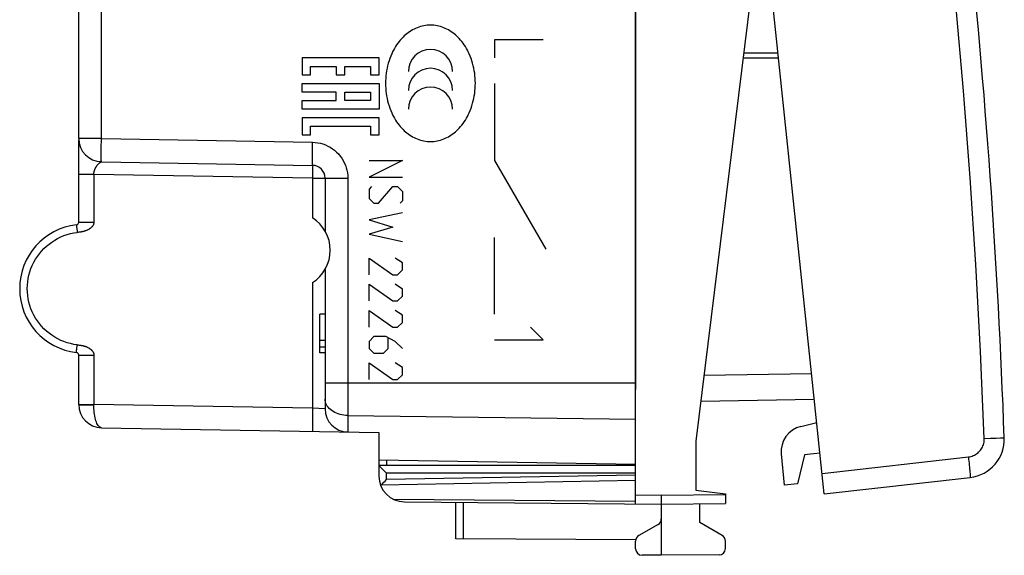
# Model space of a CAD drawing. Units: millimetres. Extents: x -19 to 124, y -24 to 44.
# Drawn here: x 86 to 124, y -24 to -4 of the extents above; entities that cross this region are included whole.
import ezdxf

# ---------------------------------------------------------------- set-up
doc = ezdxf.new("R2010")
doc.units = ezdxf.units.MM
doc.header["$LTSCALE"] = 16.335
for name, color, linetype in [('21814000', 7, 'CONTINUOUS'), ('218140001', 7, 'CONTINUOUS'), ('26814000', 7, 'CONTINUOUS'), ('28414000', 7, 'CONTINUOUS'), ('RACCORDO', 7, 'CONTINUOUS')]:
    doc.layers.add(name, color=color, linetype=linetype)

msp = doc.modelspace()

# ---------------------------------------------------------------- linework, layer by layer
at = {"layer": '21814000', "color": 7, "linetype": 'CONTINUOUS'}
for p, q in [((109.818, 17.933), (109.818, -17.933)), ((88.118, -8.148), (88.118, -0.912)), ((88.118, -11.41), (88.118, -8.207)), ((88.118, -8.258), (88.118, -8.289)), ((89.003, -9.048), (97.227, -9.191)), ((97.718, -9.691), (97.718, -11.752)), ((97.718, -13.248), (97.718, -18.69)), ((97.718, -15), (97.518, -15)), ((97.518, -16.5), (97.518, -15)), ((97.718, -16.021), (97.518, -16.021)), ((97.718, -16.277), (97.518, -16.277)), ((88.118, -18.522), (88.118, -16.59)), ((97.718, -16.5), (97.518, -16.5)), ((89.003, -19.422), (99.818, -19.611)), ((99.818, -19.611), (99.818, -20.675)), ((99.818, -20.675), (109.818, -20.85))]:
    msp.add_line(p, q, dxfattribs=at)
at = {"layer": '21814000', "color": 250, "linetype": 'CONTINUOUS'}
for p, q in [((89.003, -8.148), (89.003, 0.718)), ((89.003, -8.148), (88.118, -8.148)), ((89.003, -8.148), (97.227, -8.292)), ((88.708, -9.543), (88.118, -9.543)), ((88.708, -9.543), (88.708, -11.41)), ((97.227, -9.691), (88.708, -9.543)), ((97.227, -9.691), (98.603, -9.691)), ((97.227, -9.691), (97.227, -11.237)), ((98.603, -9.691), (98.603, -19.59)), ((88.118, -11.41), (88.708, -11.41)), ((88.053, -11.745), (88.061, -11.807)), ((88.083, -11.804), (88.061, -11.807)), ((88.127, -11.8), (88.083, -11.804)), ((88.149, -11.797), (88.127, -11.8)), ((97.227, -13.763), (97.227, -18.666)), ((88.041, -16.368), (88.047, -16.314)), ((88.047, -16.314), (88.053, -16.255)), ((88.053, -16.255), (88.061, -16.193)), ((88.094, -16.197), (88.127, -16.2)), ((88.118, -16.59), (88.708, -16.59)), ((88.708, -16.59), (88.708, -18.517)), ((97.718, -17.672), (109.818, -17.672)), ((88.118, -18.517), (88.708, -18.517)), ((97.227, -18.666), (88.708, -18.517)), ((88.708, -18.533), (88.708, -18.517)), ((97.718, -18.69), (97.227, -18.666)), ((98.603, -18.947), (109.818, -19.086))]:
    msp.add_line(p, q, dxfattribs=at)
for points in [[(89.003, -9.048), (89.001, -9.044), (89, -9.034), (88.999, -9.017), (88.998, -8.994), (88.998, -8.963), (88.997, -8.927), (88.997, -8.885), (88.996, -8.837), (88.996, -8.784), (88.996, -8.726), (88.997, -8.664), (88.997, -8.598), (88.998, -8.528), (88.998, -8.456), (88.999, -8.381), (89, -8.304), (89.001, -8.226), (89.003, -8.148)], [(97.227, -9.191), (97.226, -9.188), (97.225, -9.178), (97.224, -9.161), (97.223, -9.137), (97.222, -9.107), (97.221, -9.071), (97.221, -9.029), (97.221, -8.981), (97.221, -8.928), (97.221, -8.87), (97.221, -8.808), (97.221, -8.741), (97.222, -8.672), (97.223, -8.599), (97.224, -8.524), (97.225, -8.448), (97.226, -8.37), (97.227, -8.292)], [(97.227, -8.292), (97.331, -8.297), (97.433, -8.31), (97.534, -8.331), (97.633, -8.359), (97.731, -8.395), (97.826, -8.438), (97.916, -8.487), (98.004, -8.543), (98.086, -8.605), (98.164, -8.674), (98.237, -8.748), (98.304, -8.827), (98.365, -8.91), (98.419, -8.999), (98.467, -9.09), (98.508, -9.185), (98.542, -9.284), (98.569, -9.384), (98.587, -9.485), (98.599, -9.587), (98.603, -9.691)], [(88.708, -9.543), (88.708, -9.532), (88.708, -9.522), (88.709, -9.511), (88.71, -9.5), (88.711, -9.489), (88.712, -9.478), (88.714, -9.466), (88.716, -9.454), (88.719, -9.442), (88.722, -9.43), (88.725, -9.417), (88.728, -9.405), (88.732, -9.392), (88.737, -9.379), (88.741, -9.366), (88.746, -9.353), (88.751, -9.34), (88.757, -9.327), (88.762, -9.314), (88.768, -9.302), (88.774, -9.29), (88.78, -9.278), (88.787, -9.266), (88.793, -9.255), (88.799, -9.244), (88.806, -9.234), (88.812, -9.224), (88.819, -9.214), (88.825, -9.205), (88.832, -9.195), (88.838, -9.187), (88.845, -9.178), (88.852, -9.17), (88.858, -9.162), (88.865, -9.155), (88.871, -9.147), (88.878, -9.14), (88.884, -9.134), (88.89, -9.127), (88.897, -9.121), (88.903, -9.116), (88.909, -9.11), (88.915, -9.105), (88.921, -9.1), (88.926, -9.095), (88.932, -9.091), (88.937, -9.087), (88.943, -9.083), (88.948, -9.079), (88.953, -9.076), (88.957, -9.072), (88.962, -9.069), (88.966, -9.067), (88.97, -9.064), (88.974, -9.062), (88.978, -9.06), (88.981, -9.058), (88.984, -9.056), (88.987, -9.055), (88.99, -9.053), (88.992, -9.052), (88.995, -9.051), (88.997, -9.05), (88.998, -9.049), (89, -9.049), (89.001, -9.048), (89.002, -9.048), (89.002, -9.048), (89.003, -9.048)], [(97.227, -9.191), (97.228, -9.194), (97.229, -9.202), (97.229, -9.216), (97.23, -9.235), (97.23, -9.258), (97.231, -9.287), (97.231, -9.32), (97.231, -9.357), (97.231, -9.398), (97.23, -9.441), (97.23, -9.488), (97.229, -9.537), (97.229, -9.587), (97.228, -9.639), (97.227, -9.691)], [(88.03, -11.509), (88.03, -11.511), (88.03, -11.516), (88.03, -11.524), (88.031, -11.535), (88.032, -11.549), (88.034, -11.566), (88.036, -11.586), (88.038, -11.608), (88.041, -11.632), (88.044, -11.658), (88.047, -11.686), (88.053, -11.745)], [(88.708, -11.41), (88.708, -11.421), (88.707, -11.432), (88.706, -11.443), (88.704, -11.454), (88.701, -11.465), (88.699, -11.476), (88.695, -11.486), (88.692, -11.497), (88.688, -11.507), (88.683, -11.517), (88.678, -11.527), (88.673, -11.536), (88.667, -11.546), (88.661, -11.555), (88.654, -11.564), (88.647, -11.574), (88.64, -11.583), (88.631, -11.592), (88.622, -11.602), (88.613, -11.611), (88.603, -11.621), (88.592, -11.63), (88.58, -11.639), (88.568, -11.649), (88.555, -11.658), (88.541, -11.668), (88.526, -11.678), (88.51, -11.687), (88.494, -11.697), (88.477, -11.706), (88.459, -11.714), (88.441, -11.723), (88.422, -11.731), (88.404, -11.738), (88.386, -11.745), (88.369, -11.751), (88.352, -11.757), (88.335, -11.762), (88.319, -11.766), (88.304, -11.77), (88.289, -11.774), (88.275, -11.777), (88.26, -11.78), (88.247, -11.783), (88.233, -11.785), (88.22, -11.788), (88.208, -11.79), (88.195, -11.791), (88.183, -11.793), (88.172, -11.795), (88.16, -11.796), (88.149, -11.797)], [(86.113, -14), (86.117, -13.865), (86.13, -13.732), (86.15, -13.601), (86.178, -13.47), (86.214, -13.341), (86.257, -13.215), (86.309, -13.092), (86.367, -12.972), (86.433, -12.855), (86.506, -12.744), (86.585, -12.636), (86.67, -12.533), (86.762, -12.436), (86.86, -12.345), (86.962, -12.259), (87.07, -12.181), (87.182, -12.108), (87.298, -12.043), (87.419, -11.985), (87.543, -11.933), (87.669, -11.89), (87.797, -11.855), (87.928, -11.827), (88.061, -11.807)], [(88.061, -16.193), (87.928, -16.173), (87.797, -16.145), (87.669, -16.11), (87.543, -16.067), (87.419, -16.016), (87.299, -15.957), (87.183, -15.892), (87.07, -15.82), (86.962, -15.741), (86.86, -15.655), (86.762, -15.564), (86.671, -15.467), (86.585, -15.364), (86.506, -15.257), (86.433, -15.145), (86.367, -15.029), (86.309, -14.908), (86.257, -14.785), (86.214, -14.659), (86.178, -14.53), (86.15, -14.399), (86.13, -14.268), (86.117, -14.135), (86.113, -14)], [(88.03, -16.491), (88.03, -16.489), (88.03, -16.484), (88.03, -16.476), (88.031, -16.465), (88.032, -16.451), (88.034, -16.434), (88.036, -16.414), (88.038, -16.392), (88.041, -16.368)], [(88.061, -16.193), (88.072, -16.194), (88.094, -16.197)], [(88.127, -16.2), (88.149, -16.203), (88.16, -16.204), (88.172, -16.205), (88.183, -16.207), (88.195, -16.209), (88.208, -16.21), (88.22, -16.212), (88.233, -16.215), (88.247, -16.217), (88.26, -16.22), (88.275, -16.223), (88.289, -16.226), (88.304, -16.23), (88.319, -16.234), (88.335, -16.238), (88.352, -16.243), (88.369, -16.249), (88.386, -16.255), (88.404, -16.262), (88.422, -16.269), (88.441, -16.277), (88.459, -16.285), (88.477, -16.294), (88.494, -16.303), (88.51, -16.313), (88.526, -16.322), (88.541, -16.332), (88.555, -16.342), (88.568, -16.351), (88.58, -16.361), (88.592, -16.37), (88.603, -16.379), (88.613, -16.389), (88.622, -16.398), (88.631, -16.408), (88.64, -16.417), (88.647, -16.426), (88.654, -16.436), (88.661, -16.445), (88.667, -16.454), (88.673, -16.464), (88.678, -16.473), (88.683, -16.483), (88.688, -16.493), (88.692, -16.503), (88.695, -16.514), (88.699, -16.524), (88.701, -16.535), (88.704, -16.546), (88.706, -16.557), (88.707, -16.568), (88.708, -16.579), (88.708, -16.59)], [(98.603, -18.947), (98.525, -18.944), (98.448, -18.936), (98.373, -18.923), (98.299, -18.906), (98.228, -18.884), (98.159, -18.858), (98.094, -18.828), (98.033, -18.795), (97.977, -18.757), (97.925, -18.716), (97.878, -18.673), (97.836, -18.626), (97.801, -18.577), (97.772, -18.526), (97.748, -18.474), (97.732, -18.42), (97.722, -18.366), (97.718, -18.311)], [(88.118, -18.522), (88.122, -18.523), (88.131, -18.524), (88.147, -18.525)], [(88.147, -18.525), (88.169, -18.526), (88.197, -18.527), (88.231, -18.528), (88.269, -18.529), (88.313, -18.53), (88.361, -18.531), (88.412, -18.531), (88.467, -18.532), (88.525, -18.532), (88.585, -18.532), (88.646, -18.533), (88.708, -18.533)], [(89.003, -19.422), (88.975, -19.418), (88.949, -19.407), (88.922, -19.39), (88.897, -19.365), (88.872, -19.334), (88.848, -19.297), (88.826, -19.253), (88.806, -19.205), (88.787, -19.151), (88.77, -19.094), (88.755, -19.032), (88.742, -18.967), (88.731, -18.899), (88.722, -18.829), (88.715, -18.756), (88.71, -18.683), (88.708, -18.608), (88.708, -18.533)], [(97.227, -18.666), (97.226, -18.744), (97.225, -18.822), (97.224, -18.899), (97.223, -18.974), (97.222, -19.046), (97.221, -19.116), (97.221, -19.182), (97.221, -19.244), (97.221, -19.302), (97.221, -19.355), (97.221, -19.403), (97.221, -19.445), (97.222, -19.481), (97.223, -19.511), (97.224, -19.535), (97.225, -19.552), (97.226, -19.562), (97.227, -19.566)]]:
    msp.add_lwpolyline(points, dxfattribs=at)
at = {"layer": '21814000', "color": 7, "linetype": 'CONTINUOUS'}
for centre, radius, start, end in [((89.018, -8.148), 0.9, 180, 269), ((97.218, -9.691), 0.5, 0, 89), ((88.327, -14), 2.509, 96.7959, 263.2041), ((88.018, -11.41), 0.1, 276.7968, 360), ((96.418, -12.5), 1.5, 302.6258, 57.3742), ((88.018, -16.59), 0.1, 0, 83.2018), ((89.018, -18.522), 0.9, 180, 269), ((98.618, -18.69), 0.9, 180, 269)]:
    msp.add_arc(centre, radius, start, end, dxfattribs=at)
at = {"layer": '218140001', "color": 7, "linetype": 'CONTINUOUS'}
for p, q in [((109.818, 17.933), (109.818, -17.933)), ((88.118, -8.148), (88.118, -0.912)), ((88.118, -11.41), (88.118, -8.207)), ((88.118, -8.258), (88.118, -8.289)), ((89.003, -9.048), (97.227, -9.191)), ((97.718, -9.691), (97.718, -11.752)), ((97.718, -13.248), (97.718, -18.69)), ((97.718, -15), (97.518, -15)), ((97.518, -16.5), (97.518, -15)), ((97.718, -16.021), (97.518, -16.021)), ((97.718, -16.277), (97.518, -16.277)), ((88.118, -18.522), (88.118, -16.59)), ((97.718, -16.5), (97.518, -16.5)), ((89.003, -19.422), (99.818, -19.611)), ((99.818, -19.611), (99.818, -20.675)), ((99.818, -20.675), (109.818, -20.85))]:
    msp.add_line(p, q, dxfattribs=at)
at = {"layer": '218140001', "color": 250, "linetype": 'CONTINUOUS'}
for p, q in [((89.003, -8.148), (89.003, 0.718)), ((106.218, -4.3), (104.318, -4.3)), ((104.318, -4.3), (104.318, -5)), ((96.819, -5.001), (96.819, -5.668)), ((99.819, -5.001), (96.819, -5.001)), ((97.153, -5.668), (97.153, -5.334)), ((97.153, -5.334), (98.152, -5.334)), ((98.152, -5.334), (98.152, -5.668)), ((98.486, -5.668), (98.486, -5.334)), ((98.486, -5.334), (99.485, -5.334)), ((99.485, -5.334), (99.485, -5.668)), ((99.819, -5.668), (99.819, -5.001)), ((96.819, -5.668), (97.153, -5.668)), ((98.152, -5.668), (98.486, -5.668)), ((99.485, -5.668), (99.819, -5.668)), ((96.819, -6.334), (96.819, -6.001)), ((96.819, -6.001), (99.819, -6.001)), ((99.819, -6.001), (99.819, -7.001)), ((104.318, -6), (104.318, -9)), ((98.152, -6.334), (96.819, -6.334)), ((98.152, -6.668), (98.152, -6.334)), ((98.486, -6.668), (98.486, -6.334)), ((98.486, -6.334), (99.485, -6.334)), ((99.485, -6.334), (99.485, -6.668)), ((96.819, -7.001), (96.819, -6.668)), ((96.819, -6.668), (98.152, -6.668)), ((99.485, -6.668), (98.486, -6.668)), ((99.819, -7.001), (96.819, -7.001)), ((96.819, -7.334), (96.819, -8.001)), ((99.819, -7.334), (96.819, -7.334)), ((97.153, -8.001), (97.153, -7.668)), ((97.153, -7.668), (99.485, -7.668)), ((99.485, -7.668), (99.485, -8.001)), ((99.819, -8.001), (99.819, -7.334)), ((96.819, -8.001), (97.153, -8.001)), ((99.485, -8.001), (99.819, -8.001)), ((89.003, -8.148), (88.118, -8.148)), ((89.003, -8.148), (97.227, -8.292)), ((99.431, -9), (100.731, -9)), ((100.731, -9), (99.431, -9.65)), ((104.318, -9), (106.318, -12.464)), ((88.708, -9.543), (88.118, -9.543)), ((88.708, -9.543), (88.708, -11.41)), ((97.227, -9.691), (88.708, -9.543)), ((97.227, -9.691), (98.603, -9.691)), ((97.227, -9.691), (97.227, -11.237)), ((98.603, -9.691), (98.603, -19.59)), ((99.431, -9.65), (100.731, -9.65)), ((99.524, -10.021), (99.431, -10.114)), ((99.431, -10.114), (99.431, -10.486)), ((99.802, -10.671), (100.359, -10.021)), ((100.359, -10.021), (100.545, -10.021)), ((100.545, -10.021), (100.731, -10.207)), ((100.731, -10.207), (100.731, -10.579)), ((99.431, -10.486), (99.617, -10.671)), ((99.617, -10.671), (99.802, -10.671)), ((100.731, -10.579), (100.638, -10.671)), ((100.731, -11.043), (99.431, -11.321)), ((88.118, -11.41), (88.708, -11.41)), ((99.431, -11.321), (100.359, -11.6)), ((88.053, -11.745), (88.061, -11.807)), ((88.083, -11.804), (88.061, -11.807)), ((88.127, -11.8), (88.083, -11.804)), ((88.149, -11.797), (88.127, -11.8)), ((100.359, -11.6), (99.431, -11.879)), ((99.431, -11.879), (100.731, -12.157)), ((104.318, -15), (104.318, -12)), ((99.431, -12.807), (100.359, -13.457)), ((99.431, -13.457), (99.431, -12.807)), ((100.731, -12.993), (100.452, -12.807)), ((100.731, -13.271), (100.731, -12.993)), ((100.545, -13.457), (100.731, -13.271)), ((97.227, -13.763), (97.227, -18.666)), ((100.359, -13.457), (100.545, -13.457)), ((99.431, -13.829), (100.359, -14.479)), ((99.431, -14.479), (99.431, -13.829)), ((100.731, -14.014), (100.452, -13.829)), ((100.731, -14.293), (100.731, -14.014)), ((100.359, -14.479), (100.545, -14.479)), ((100.545, -14.479), (100.731, -14.293)), ((99.431, -14.85), (100.359, -15.5)), ((99.431, -15.5), (99.431, -14.85)), ((100.731, -15.036), (100.452, -14.85)), ((100.545, -15.5), (100.731, -15.314)), ((100.731, -15.314), (100.731, -15.036)), ((100.359, -15.5), (100.545, -15.5)), ((106.218, -16), (105.718, -15.5)), ((99.617, -15.871), (99.431, -16.057)), ((99.431, -16.057), (99.431, -16.336)), ((100.081, -15.871), (99.617, -15.871)), ((100.452, -16.057), (100.081, -15.871)), ((100.174, -16.336), (100.174, -15.933)), ((100.731, -16.336), (100.452, -16.057)), ((104.318, -16), (106.218, -16)), ((88.041, -16.368), (88.047, -16.314)), ((88.047, -16.314), (88.053, -16.255)), ((88.053, -16.255), (88.061, -16.193)), ((88.094, -16.197), (88.127, -16.2)), ((99.431, -16.336), (99.617, -16.521)), ((99.988, -16.521), (100.174, -16.336)), ((88.118, -16.59), (88.708, -16.59)), ((88.708, -16.59), (88.708, -18.517)), ((99.617, -16.521), (99.988, -16.521)), ((99.431, -16.893), (100.359, -17.543)), ((99.431, -17.543), (99.431, -16.893)), ((100.731, -17.079), (100.452, -16.893)), ((100.731, -17.357), (100.731, -17.079)), ((100.359, -17.543), (100.545, -17.543)), ((100.545, -17.543), (100.731, -17.357)), ((97.718, -17.672), (109.818, -17.672)), ((88.118, -18.517), (88.708, -18.517)), ((97.227, -18.666), (88.708, -18.517)), ((88.708, -18.533), (88.708, -18.517)), ((97.718, -18.69), (97.227, -18.666)), ((98.603, -18.947), (109.818, -19.086))]:
    msp.add_line(p, q, dxfattribs=at)
for points in [[(101.824, -3.721), (101.758, -3.723), (101.692, -3.728), (101.627, -3.737), (101.562, -3.748), (101.497, -3.763), (101.433, -3.781), (101.37, -3.802), (101.307, -3.825), (101.246, -3.852), (101.186, -3.88), (101.127, -3.911), (101.069, -3.944), (101.013, -3.98), (100.958, -4.018), (100.905, -4.058), (100.854, -4.1), (100.804, -4.144), (100.756, -4.189), (100.702, -4.246), (100.649, -4.305), (100.599, -4.367), (100.551, -4.43), (100.506, -4.495), (100.463, -4.562), (100.422, -4.63), (100.384, -4.699), (100.348, -4.77), (100.315, -4.842), (100.276, -4.933), (100.241, -5.025), (100.209, -5.119), (100.18, -5.213), (100.155, -5.309), (100.134, -5.405), (100.115, -5.502), (100.101, -5.599), (100.089, -5.697), (100.081, -5.796), (100.076, -5.894), (100.074, -5.993), (100.076, -6.092), (100.081, -6.19), (100.089, -6.289), (100.101, -6.387), (100.115, -6.484), (100.134, -6.581), (100.155, -6.677), (100.18, -6.773), (100.209, -6.867), (100.241, -6.961), (100.276, -7.053), (100.315, -7.144), (100.348, -7.216), (100.384, -7.287), (100.422, -7.356), (100.463, -7.424), (100.506, -7.491), (100.551, -7.556), (100.599, -7.619), (100.649, -7.681), (100.702, -7.74), (100.756, -7.797), (100.804, -7.842), (100.854, -7.886), (100.905, -7.928), (100.958, -7.968), (101.013, -8.006), (101.069, -8.042), (101.127, -8.075), (101.186, -8.106), (101.246, -8.134), (101.307, -8.161), (101.37, -8.184), (101.433, -8.205), (101.497, -8.223), (101.562, -8.238), (101.627, -8.249), (101.692, -8.258), (101.758, -8.263), (101.824, -8.265)], [(101.824, -8.265), (101.889, -8.263), (101.955, -8.258), (102.02, -8.249), (102.085, -8.238), (102.15, -8.223), (102.214, -8.205), (102.278, -8.184), (102.34, -8.161), (102.401, -8.134), (102.462, -8.106), (102.521, -8.075), (102.578, -8.042), (102.634, -8.006), (102.689, -7.968), (102.742, -7.928), (102.793, -7.886), (102.843, -7.842), (102.891, -7.797), (102.946, -7.74), (102.998, -7.681), (103.049, -7.619), (103.096, -7.556), (103.141, -7.491), (103.184, -7.424), (103.225, -7.356), (103.263, -7.287), (103.299, -7.216), (103.333, -7.144), (103.371, -7.053), (103.407, -6.961), (103.439, -6.867), (103.467, -6.773), (103.492, -6.677), (103.514, -6.581), (103.532, -6.484), (103.547, -6.387), (103.558, -6.289), (103.567, -6.19), (103.571, -6.092), (103.573, -5.993), (103.571, -5.894), (103.567, -5.796), (103.558, -5.697), (103.547, -5.599), (103.532, -5.502), (103.514, -5.405), (103.492, -5.309), (103.467, -5.213), (103.439, -5.119), (103.407, -5.025), (103.371, -4.933), (103.333, -4.842), (103.299, -4.77), (103.263, -4.699), (103.225, -4.63), (103.184, -4.562), (103.141, -4.495), (103.096, -4.43), (103.049, -4.367), (102.998, -4.305), (102.946, -4.246), (102.891, -4.189), (102.843, -4.144), (102.793, -4.1), (102.742, -4.058), (102.689, -4.018), (102.634, -3.98), (102.578, -3.944), (102.521, -3.911), (102.462, -3.88), (102.401, -3.852), (102.34, -3.825), (102.278, -3.802), (102.214, -3.781), (102.15, -3.763), (102.085, -3.748), (102.02, -3.737), (101.955, -3.728), (101.889, -3.723), (101.824, -3.721)], [(89.003, -9.048), (89.001, -9.044), (89, -9.034), (88.999, -9.017), (88.998, -8.994), (88.998, -8.963), (88.997, -8.927), (88.997, -8.885), (88.996, -8.837), (88.996, -8.784), (88.996, -8.726), (88.997, -8.664), (88.997, -8.598), (88.998, -8.528), (88.998, -8.456), (88.999, -8.381), (89, -8.304), (89.001, -8.226), (89.003, -8.148)], [(97.227, -9.191), (97.226, -9.188), (97.225, -9.178), (97.224, -9.161), (97.223, -9.137), (97.222, -9.107), (97.221, -9.071), (97.221, -9.029), (97.221, -8.981), (97.221, -8.928), (97.221, -8.87), (97.221, -8.808), (97.221, -8.741), (97.222, -8.672), (97.223, -8.599), (97.224, -8.524), (97.225, -8.448), (97.226, -8.37), (97.227, -8.292)], [(97.227, -8.292), (97.331, -8.297), (97.433, -8.31), (97.534, -8.331), (97.633, -8.359), (97.731, -8.395), (97.826, -8.438), (97.916, -8.487), (98.004, -8.543), (98.086, -8.605), (98.164, -8.674), (98.237, -8.748), (98.304, -8.827), (98.365, -8.91), (98.419, -8.999), (98.467, -9.09), (98.508, -9.185), (98.542, -9.284), (98.569, -9.384), (98.587, -9.485), (98.599, -9.587), (98.603, -9.691)], [(88.708, -9.543), (88.708, -9.532), (88.708, -9.522), (88.709, -9.511), (88.71, -9.5), (88.711, -9.489), (88.712, -9.478), (88.714, -9.466), (88.716, -9.454), (88.719, -9.442), (88.722, -9.43), (88.725, -9.417), (88.728, -9.405), (88.732, -9.392), (88.737, -9.379), (88.741, -9.366), (88.746, -9.353), (88.751, -9.34), (88.757, -9.327), (88.762, -9.314), (88.768, -9.302), (88.774, -9.29), (88.78, -9.278), (88.787, -9.266), (88.793, -9.255), (88.799, -9.244), (88.806, -9.234), (88.812, -9.224), (88.819, -9.214), (88.825, -9.205), (88.832, -9.195), (88.838, -9.187), (88.845, -9.178), (88.852, -9.17), (88.858, -9.162), (88.865, -9.155), (88.871, -9.147), (88.878, -9.14), (88.884, -9.134), (88.89, -9.127), (88.897, -9.121), (88.903, -9.116), (88.909, -9.11), (88.915, -9.105), (88.921, -9.1), (88.926, -9.095), (88.932, -9.091), (88.937, -9.087), (88.943, -9.083), (88.948, -9.079), (88.953, -9.076), (88.957, -9.072), (88.962, -9.069), (88.966, -9.067), (88.97, -9.064), (88.974, -9.062), (88.978, -9.06), (88.981, -9.058), (88.984, -9.056), (88.987, -9.055), (88.99, -9.053), (88.992, -9.052), (88.995, -9.051), (88.997, -9.05), (88.998, -9.049), (89, -9.049), (89.001, -9.048), (89.002, -9.048), (89.002, -9.048), (89.003, -9.048)], [(97.227, -9.191), (97.228, -9.194), (97.229, -9.202), (97.229, -9.216), (97.23, -9.235), (97.23, -9.258), (97.231, -9.287), (97.231, -9.32), (97.231, -9.357), (97.231, -9.398), (97.23, -9.441), (97.23, -9.488), (97.229, -9.537), (97.229, -9.587), (97.228, -9.639), (97.227, -9.691)], [(88.03, -11.509), (88.03, -11.511), (88.03, -11.516), (88.03, -11.524), (88.031, -11.535), (88.032, -11.549), (88.034, -11.566), (88.036, -11.586), (88.038, -11.608), (88.041, -11.632), (88.044, -11.658), (88.047, -11.686), (88.053, -11.745)], [(88.708, -11.41), (88.708, -11.421), (88.707, -11.432), (88.706, -11.443), (88.704, -11.454), (88.701, -11.465), (88.699, -11.476), (88.695, -11.486), (88.692, -11.497), (88.688, -11.507), (88.683, -11.517), (88.678, -11.527), (88.673, -11.536), (88.667, -11.546), (88.661, -11.555), (88.654, -11.564), (88.647, -11.574), (88.64, -11.583), (88.631, -11.592), (88.622, -11.602), (88.613, -11.611), (88.603, -11.621), (88.592, -11.63), (88.58, -11.639), (88.568, -11.649), (88.555, -11.658), (88.541, -11.668), (88.526, -11.678), (88.51, -11.687), (88.494, -11.697), (88.477, -11.706), (88.459, -11.714), (88.441, -11.723), (88.422, -11.731), (88.404, -11.738), (88.386, -11.745), (88.369, -11.751), (88.352, -11.757), (88.335, -11.762), (88.319, -11.766), (88.304, -11.77), (88.289, -11.774), (88.275, -11.777), (88.26, -11.78), (88.247, -11.783), (88.233, -11.785), (88.22, -11.788), (88.208, -11.79), (88.195, -11.791), (88.183, -11.793), (88.172, -11.795), (88.16, -11.796), (88.149, -11.797)], [(86.113, -14), (86.117, -13.865), (86.13, -13.732), (86.15, -13.601), (86.178, -13.47), (86.214, -13.341), (86.257, -13.215), (86.309, -13.092), (86.367, -12.972), (86.433, -12.855), (86.506, -12.744), (86.585, -12.636), (86.67, -12.533), (86.762, -12.436), (86.86, -12.345), (86.962, -12.259), (87.07, -12.181), (87.182, -12.108), (87.298, -12.043), (87.419, -11.985), (87.543, -11.933), (87.669, -11.89), (87.797, -11.855), (87.928, -11.827), (88.061, -11.807)], [(88.061, -16.193), (87.928, -16.173), (87.797, -16.145), (87.669, -16.11), (87.543, -16.067), (87.419, -16.016), (87.299, -15.957), (87.183, -15.892), (87.07, -15.82), (86.962, -15.741), (86.86, -15.655), (86.762, -15.564), (86.671, -15.467), (86.585, -15.364), (86.506, -15.257), (86.433, -15.145), (86.367, -15.029), (86.309, -14.908), (86.257, -14.785), (86.214, -14.659), (86.178, -14.53), (86.15, -14.399), (86.13, -14.268), (86.117, -14.135), (86.113, -14)], [(88.03, -16.491), (88.03, -16.489), (88.03, -16.484), (88.03, -16.476), (88.031, -16.465), (88.032, -16.451), (88.034, -16.434), (88.036, -16.414), (88.038, -16.392), (88.041, -16.368)], [(88.061, -16.193), (88.072, -16.194), (88.094, -16.197)], [(88.127, -16.2), (88.149, -16.203), (88.16, -16.204), (88.172, -16.205), (88.183, -16.207), (88.195, -16.209), (88.208, -16.21), (88.22, -16.212), (88.233, -16.215), (88.247, -16.217), (88.26, -16.22), (88.275, -16.223), (88.289, -16.226), (88.304, -16.23), (88.319, -16.234), (88.335, -16.238), (88.352, -16.243), (88.369, -16.249), (88.386, -16.255), (88.404, -16.262), (88.422, -16.269), (88.441, -16.277), (88.459, -16.285), (88.477, -16.294), (88.494, -16.303), (88.51, -16.313), (88.526, -16.322), (88.541, -16.332), (88.555, -16.342), (88.568, -16.351), (88.58, -16.361), (88.592, -16.37), (88.603, -16.379), (88.613, -16.389), (88.622, -16.398), (88.631, -16.408), (88.64, -16.417), (88.647, -16.426), (88.654, -16.436), (88.661, -16.445), (88.667, -16.454), (88.673, -16.464), (88.678, -16.473), (88.683, -16.483), (88.688, -16.493), (88.692, -16.503), (88.695, -16.514), (88.699, -16.524), (88.701, -16.535), (88.704, -16.546), (88.706, -16.557), (88.707, -16.568), (88.708, -16.579), (88.708, -16.59)], [(98.603, -18.947), (98.525, -18.944), (98.448, -18.936), (98.373, -18.923), (98.299, -18.906), (98.228, -18.884), (98.159, -18.858), (98.094, -18.828), (98.033, -18.795), (97.977, -18.757), (97.925, -18.716), (97.878, -18.673), (97.836, -18.626), (97.801, -18.577), (97.772, -18.526), (97.748, -18.474), (97.732, -18.42), (97.722, -18.366), (97.718, -18.311)], [(88.118, -18.522), (88.122, -18.523), (88.131, -18.524), (88.147, -18.525)], [(88.147, -18.525), (88.169, -18.526), (88.197, -18.527), (88.231, -18.528), (88.269, -18.529), (88.313, -18.53), (88.361, -18.531), (88.412, -18.531), (88.467, -18.532), (88.525, -18.532), (88.585, -18.532), (88.646, -18.533), (88.708, -18.533)], [(89.003, -19.422), (88.975, -19.418), (88.949, -19.407), (88.922, -19.39), (88.897, -19.365), (88.872, -19.334), (88.848, -19.297), (88.826, -19.253), (88.806, -19.205), (88.787, -19.151), (88.77, -19.094), (88.755, -19.032), (88.742, -18.967), (88.731, -18.899), (88.722, -18.829), (88.715, -18.756), (88.71, -18.683), (88.708, -18.608), (88.708, -18.533)], [(97.227, -18.666), (97.226, -18.744), (97.225, -18.822), (97.224, -18.899), (97.223, -18.974), (97.222, -19.046), (97.221, -19.116), (97.221, -19.182), (97.221, -19.244), (97.221, -19.302), (97.221, -19.355), (97.221, -19.403), (97.221, -19.445), (97.222, -19.481), (97.223, -19.511), (97.224, -19.535), (97.225, -19.552), (97.226, -19.562), (97.227, -19.566)]]:
    msp.add_lwpolyline(points, dxfattribs=at)
at = {"layer": '218140001', "color": 7, "linetype": 'CONTINUOUS'}
for centre, radius, start, end in [((89.018, -8.148), 0.9, 180, 269), ((97.218, -9.691), 0.5, 0, 89), ((88.327, -14), 2.509, 96.7959, 263.2041), ((88.018, -11.41), 0.1, 276.7968, 360), ((96.418, -12.5), 1.5, 302.6258, 57.3742), ((88.018, -16.59), 0.1, 0, 83.2018), ((89.018, -18.522), 0.9, 180, 269), ((98.618, -18.69), 0.9, 180, 269)]:
    msp.add_arc(centre, radius, start, end, dxfattribs=at)
at = {"layer": '218140001', "color": 250, "linetype": 'CONTINUOUS'}
for centre in [(101.824, -5.531), (101.824, -6.267), (101.824, -7.003)]:
    msp.add_ellipse(centre, major_axis=(0, 0.861), ratio=0.999695, start_param=-1.570796, end_param=1.570796, dxfattribs=at)
at = {"layer": '26814000', "color": 7, "linetype": 'CONTINUOUS'}
for p, q in [((109.818, -22.391), (109.818, 22.391)), ((114.618, 0), (112.168, -19.954)), ((114.005, -5), (115.379, -5)), ((112.361, -18.382), (116.778, -18.305)), ((112.168, -19.954), (112.168, -21.859)), ((99.818, -20.675), (99.818, -21.313)), ((109.818, -20.9), (99.818, -20.9)), ((99.827, -20.909), (99.83, -20.913)), ((99.854, -20.938), (99.901, -20.986)), ((100.03, -21.117), (100.058, -21.145)), ((100.058, -21.145), (100.113, -21.2)), ((99.941, -21.622), (100.01, -21.55)), ((100.01, -21.55), (100.054, -21.506)), ((112.168, -21.859), (113.318, -22)), ((110.818, -22.05), (110.818, -24.4)), ((113.318, -22), (113.318, -22.378)), ((100.81, -22.313), (110.818, -22.4)), ((102.818, -23.753), (102.818, -22.33)), ((110.818, -22.4), (113.318, -22.378)), ((112.318, -23.123), (112.318, -22.387)), ((110.693, -23.195), (109.943, -23.628)), ((113.193, -23.628), (112.318, -23.123)), ((109.824, -23.794), (102.818, -23.753)), ((109.818, -24.146), (109.818, -23.844)), ((113.318, -24.137), (113.318, -23.844)), ((110.818, -24.4), (110.067, -24.396)), ((113.07, -24.387), (110.818, -24.4))]:
    msp.add_line(p, q, dxfattribs=at)
at = {"layer": '26814000', "color": 250, "linetype": 'CONTINUOUS'}
for p, q in [((114.029, -4.8), (115.358, -4.8)), ((112.484, -17.38), (116.673, -17.307)), ((100.116, -20.681), (100.116, -20.9)), ((109.818, -21.2), (100.113, -21.2)), ((100.113, -21.445), (100.113, -21.2)), ((109.818, -21.276), (100.113, -21.445)), ((109.818, -21.488), (99.903, -21.661)), ((109.818, -22.303), (100.401, -22.221)), ((109.818, -22.041), (110.818, -22.05)), ((110.818, -22.05), (113.318, -22.028)), ((103.117, -23.755), (103.117, -22.333))]:
    msp.add_line(p, q, dxfattribs=at)
at = {"layer": '26814000', "color": 7, "linetype": 'CONTINUOUS'}
for points in [[(99.818, -20.9), (99.819, -20.901), (99.82, -20.902), (99.822, -20.904), (99.827, -20.909)], [(99.83, -20.913), (99.838, -20.922), (99.854, -20.938)], [(99.901, -20.986), (99.908, -20.994), (99.916, -21.002), (100.03, -21.117)], [(100.054, -21.506), (100.098, -21.46), (100.113, -21.445)], [(99.903, -21.661), (99.9, -21.664), (99.897, -21.667), (99.895, -21.669), (99.892, -21.672), (99.89, -21.675), (99.888, -21.678)], [(99.903, -21.661), (99.915, -21.648), (99.941, -21.622)]]:
    msp.add_lwpolyline(points, dxfattribs=at)
for centre, radius, start, end in [((100.818, -21.313), 1, 180, 269.5), ((110.568, -22.978), 0.25, 300, 360), ((110.068, -23.844), 0.25, 120, 180), ((113.068, -23.844), 0.25, 0, 60), ((110.068, -24.146), 0.25, 180, 269.6667), ((113.068, -24.137), 0.25, 270.3333, 360)]:
    msp.add_arc(centre, radius, start, end, dxfattribs=at)
at = {"layer": '28414000', "color": 7, "linetype": 'CONTINUOUS'}
for p, q in [((116.256, -19.371), (116.874, -19.223)), ((115.623, -21.667), (115.495, -20.448)), ((116.403, -20.479), (116.12, -21.615)), ((117, -20.416), (116.403, -20.479)), ((116.12, -21.615), (115.623, -21.667))]:
    msp.add_line(p, q, dxfattribs=at)
msp.add_arc((116.489, -20.343), 1, 103.5, 186, dxfattribs=at)
at = {"layer": 'RACCORDO', "color": 7, "linetype": 'CONTINUOUS'}
for q in [(112.599, 21.453), (122.852, -21.36)]:
    msp.add_line((117.167, -22.007), q, dxfattribs=at)
at = {"layer": 'RACCORDO', "color": 250, "linetype": 'CONTINUOUS'}
for p, q in [((123.403, -19.841), (123.645, -19.833)), ((123.645, -19.833), (123.862, -19.825)), ((123.862, -19.825), (124.034, -19.819)), ((117.083, -21.212), (122.783, -20.562))]:
    msp.add_line(p, q, dxfattribs=at)
for points in [[(123.403, -19.841), (123.259, -16.45), (123.077, -13.061), (122.857, -9.675), (122.598, -6.291), (122.3, -2.91), (121.965, 0.467), (121.591, 3.84), (121.179, 7.209), (120.729, 10.573), (120.24, 13.931), (119.714, 17.284), (119.149, 20.631)], [(122.783, -20.562), (122.832, -20.555), (122.88, -20.544), (122.928, -20.53), (122.974, -20.512), (123.02, -20.491), (123.063, -20.467), (123.105, -20.44), (123.145, -20.41), (123.182, -20.377), (123.217, -20.342), (123.25, -20.304), (123.28, -20.264), (123.307, -20.222), (123.33, -20.178), (123.351, -20.133), (123.368, -20.086), (123.382, -20.038), (123.393, -19.99), (123.399, -19.941), (123.403, -19.891), (123.403, -19.841)], [(124.034, -19.819), (124.115, -19.816), (124.144, -19.815), (124.165, -19.815), (124.177, -19.814), (124.182, -19.814)], [(122.783, -20.562), (122.792, -20.646), (122.801, -20.728), (122.81, -20.808), (122.818, -20.886), (122.825, -20.96), (122.832, -21.03), (122.838, -21.095), (122.843, -21.154), (122.847, -21.206), (122.851, -21.252), (122.853, -21.29), (122.854, -21.32), (122.855, -21.342), (122.854, -21.355), (122.852, -21.36)]]:
    msp.add_lwpolyline(points, dxfattribs=at)
at = {"layer": 'RACCORDO', "color": 7, "linetype": 'CONTINUOUS'}
for centre, radius, start, end in [((-175.617, -30.81), 300, 2.10047, 9.89953), ((122.683, -19.869), 1.5, 276.5, 2.1005)]:
    msp.add_arc(centre, radius, start, end, dxfattribs=at)

doc.saveas('drawing.dxf')
